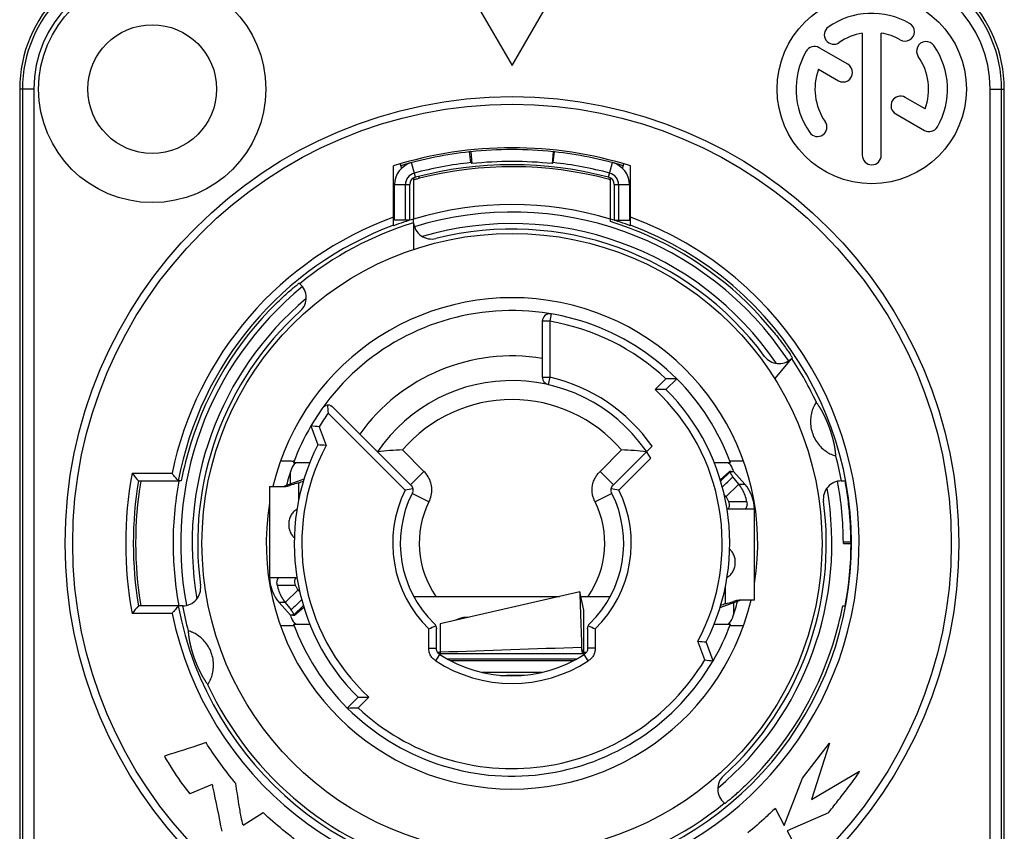
# Model space of a CAD drawing. Extents: x 1 to 92, y 2 to 116.
# Drawn here: x 71 to 72, y 53 to 54 of the extents above; entities that cross this region are included whole.
import ezdxf

# ---------------------------------------------------------------- set-up
doc = ezdxf.new("R2010")
doc.units = 0
doc.header["$LTSCALE"] = 8
doc.header["$MEASUREMENT"] = 0
doc.layers.add('Object', color=7, linetype='Continuous', lineweight=25)

# ---------------------------------------------------------------- blocks, each defined once
blk = doc.blocks.new('NAC3MPA')
at = {"color": 7, "linetype": 'Continuous'}
for p, q in [((-0.04724395200000231, 1.188972792000001), (0, 1.107143866784966)), ((0, 1.107143866784966), (0.04724395200000231, 1.188972792000001)), ((0.3641721299999858, 1.140902856104034), (0.3641721299999858, 1.013776469999996)), ((0.3838571100000081, 1.013776469999996), (0.3838571100000081, 1.140902856104034)), ((0.3491705934534366, 1.108382733915988), (0.3192689403641111, 1.125646461375993)), ((0.3186656197769082, 1.103264531675364), (0.3393281034534255, 1.091335041162694)), ((-0.5118094800000108, 1.082673900000003), (-0.5118094800000108, 0.1377948599999996)), ((-0.497110430982076, 1.082673900000003), (-0.5118094800000108, 1.082673900000003)), ((-0.508919620110845, 1.082673900000003), (-0.508919620110845, 0.1377948599999996)), ((-0.497110430982076, 1.082673900000003), (-0.497110430982076, 0.1377948599999996)), ((0.4971104309807686, 1.082673900000003), (0.5118094800000108, 1.082673900000003)), ((0.4971104309807686, 0.1377948599999996), (0.4971104309807686, 1.082673900000003)), ((0.508919620110845, 0.1377948599999996), (0.508919620110845, 1.082673900000003)), ((0.5118094800000108, 0.1377948599999996), (0.5118094800000108, 1.082673900000003)), ((0.4293636202217783, 1.06208326832332), (0.4087693273172874, 1.073973388875984)), ((0.3989268373172763, 1.05692569612269), (0.428760299634547, 1.039701338622692)), ((-0.04291833120754518, 1.017426399678129), (-0.0440705716260652, 1.017303303844656)), ((-0.04286286846141252, 1.006148049680604), (-0.0440705716260652, 1.017303303844656)), ((-0.04291833120754518, 1.017426399678129), (-0.04162307448675051, 1.005137520186381)), ((0.04291833120751676, 1.017426399678129), (0.04162307448675051, 1.005137520186381)), ((0.04286286846141252, 1.006148049680604), (0.0440705716260652, 1.017303303844656)), ((0.0440705716260652, 1.017303303844656), (0.04291833120751676, 1.017426399678129)), ((-0.116421278688648, 1.004834530021455), (-0.115022472415319, 1.0000955388996)), ((-0.1004335714287095, 0.9909080890604827), (-0.104450914286133, 1.006135037423263)), ((0.1004335714287095, 0.9909080890604827), (0.1044509142847971, 1.006135037423263)), ((0.1150224724140116, 1.0000955388996), (0.1164212786873122, 1.004834530021455)), ((-0.1230311250000113, 0.9404850911787008), (-0.1230311250000113, 1.00282390457896)), ((0.1230311250000113, 0.9404850911787008), (0.1230311250000113, 1.00282390457896)), ((-0.1220468760000131, 0.9461791968241187), (-0.1220468760000131, 0.983294614879739)), ((-0.1220468760000131, 0.983294614879739), (-0.1062988920000123, 0.983294614879739)), ((-0.110826437399993, 0.9461791968241187), (-0.110826437399993, 0.983294614879739)), ((-0.1062988920000123, 0.9461791968241187), (-0.1062988920000123, 0.983294614879739)), ((-0.1024090908734081, 0.9882002440292013), (-0.1017248753175863, 0.9883853932542621)), ((-0.1023618959999908, 0.9900850599941862), (-0.1023618959999908, 0.9474646161887534)), ((-0.1017248753175863, 0.9883853932542621), (-0.1011928249590142, 0.9885284461220181)), ((0.10124995044157, 0.9886313897433041), (0.1018241719538082, 0.9884776249669045)), ((0.1018241719538082, 0.9884776249669045), (0.1024007078960665, 0.9883223006440147)), ((0.1023618959999908, 0.9474646161887534), (0.1023618959999908, 0.9900850599941862)), ((0.1062988919999839, 0.983294614879739), (0.1062988919999839, 0.9461791968241187)), ((0.1062988919999839, 0.983294614879739), (0.1220468759999846, 0.983294614879739)), ((0.110826437399993, 0.983294614879739), (0.110826437399993, 0.9461791968241187)), ((0.1220468759999846, 0.983294614879739), (0.1220468759999846, 0.9461791968241187)), ((-0.1062988920000123, 0.9461791968241187), (-0.1220468760000131, 0.9461791968241187)), ((-0.1023618959999908, 0.943604848463707), (-0.1023618959999908, 0.9474646161887534)), ((-0.1023618959999908, 0.943604848463707), (-0.1023618959999908, 0.915870051378505)), ((0.1023618959999908, 0.9448570596384656), (0.1023618959999908, 0.9474646161887534)), ((0.1062988919999839, 0.9461791968241187), (0.1220468759999846, 0.9461791968241187)), ((-0.2205073899988861, 0.8800618736807593), (-0.2213566835305869, 0.880774515570792)), ((0.03149596800000154, 0.8411535433409796), (0.03149596800000154, 0.7829693784653671)), ((0.03936995999998771, 0.8411535433409796), (0.03149596800000154, 0.8411535433409796)), ((0.04069331999954784, 0.8489155320239234), (0.03936995999998771, 0.8411535433409796)), ((0.03936995999998771, 0.8411534667703364), (0.03936995999998771, 0.7829691685329294)), ((0.2731263334282801, 0.7813867313121392), (0.2908986342533808, 0.8025669346699829)), ((0.2908986342533808, 0.8025669346699829), (0.2914525314397736, 0.8032270436305282)), ((0.03149596800000154, 0.7829693784653671), (0.03936995999998771, 0.7829693784653671)), ((0.03936995999998771, 0.7829693784653671), (0.03762018399910971, 0.7752922674227563)), ((0.1488370439801372, 0.7702069302562364), (0.1599793005928234, 0.7813491868689368)), ((0.1600729027225896, 0.7703072827225981), (0.1712084090000303, 0.7814427890000246)), ((-0.197547583659258, 0.7502329186161489), (-0.2090919324503204, 0.7323212441943525)), ((-0.1855555188576261, 0.7512478737505717), (-0.105426948114058, 0.6711193030070035)), ((-0.1911281329337555, 0.7456849815506104), (-0.110994442069142, 0.6655512906859968)), ((-0.2090919324503204, 0.7323212441943525), (-0.2019126311556647, 0.7125962759999993)), ((-0.2004091145472273, 0.7314874105241671), (-0.193333463705045, 0.712047219607399)), ((-0.09150756526827308, 0.6850386858527884), (-0.1138087544512416, 0.7073398750357711)), ((0.09150756526824466, 0.6850386858527884), (0.1138087544499342, 0.7073398750357711)), ((0.1054269481127221, 0.6711193030070035), (0.1455499187878218, 0.7112422736821031)), ((0.144263399455383, 0.6988202480735595), (0.1109944526058655, 0.6655513012227203)), ((-0.2102656668486418, 0.6941093924731376), (-0.2271334869790849, 0.6941093924731376)), ((0.2271334869790849, 0.6941093924731376), (0.2102656668486418, 0.6941093924731376)), ((-0.3949132767857293, 0.6830688059999943), (-0.3534061054704409, 0.6830688059999943)), ((-0.2379514641944809, 0.6693692400397993), (-0.2161213977992702, 0.6773792393513816)), ((-0.2303142659999935, 0.6721715197560769), (-0.2303142659999935, 0.6846545646346556)), ((-0.09150756526827308, 0.6850386858527884), (-0.105426948114058, 0.6711193030070035)), ((0.1054269481127221, 0.6711193030070035), (0.09150756526824466, 0.6850386858527884)), ((0.2260206994796192, 0.6850373039999909), (0.2164531278984896, 0.6764281702657513)), ((0.2273258905156013, 0.6848965288117199), (0.2169070049954769, 0.6748420494222103)), ((0.2273258905156013, 0.6850373039999909), (0.2260206994796192, 0.6850373039999909)), ((0.2277195347351721, 0.6850373039999909), (0.2303142659999935, 0.6850373039999909)), ((0.235815526922579, 0.671777566952116), (0.2296816164422069, 0.6793909228444903)), ((0.2420638663281807, 0.671777566952116), (0.2303142659999935, 0.6850373039999909)), ((-0.3883033827501094, 0.6751948139999939), (-0.34692995869284, 0.6751948139999939)), ((-0.3438465318940587, 0.6751948139999939), (-0.34692995869284, 0.6751948139999939)), ((-0.2519677440000123, 0.6692893199999901), (-0.2519677440000123, 0.5748014159999997)), ((-0.251967491967946, 0.6692893199999901), (-0.2380429628450429, 0.6692893199999901)), ((-0.2219034109092206, 0.6731603538039224), (-0.2219034109092206, 0.6547044776507391)), ((0.235815526922579, 0.671777566952116), (0.2224198235630013, 0.6587224554760525)), ((0.235815526922579, 0.671777566952116), (0.2420638663281807, 0.671777566952116)), ((0.3423602304659994, 0.6751948139999939), (0.3464475796529314, 0.6751948139999939)), ((-0.0863292120843937, 0.6532588454530384), (-0.1039474186117388, 0.6620393486494436)), ((0.1039474186130747, 0.6620393486468146), (0.08632921208436528, 0.6532588454530384)), ((0.2224198235630013, 0.6587224554760525), (0.2205302486727305, 0.661067779256868)), ((0.2234269506186592, 0.6465641643555387), (0.2241942257573157, 0.6459435045660484)), ((0.2411836343950426, 0.6456673440000031), (0.2234970851328626, 0.6456673440000031)), ((0.2440971843531656, 0.6535413360000035), (0.2254280438969829, 0.6535413360000035)), ((0.2519677439999839, 0.6456673440000031), (0.2411843858888574, 0.645667344278209)), ((0.2519677439999839, 0.5511794399999985), (0.2519677439999839, 0.6456673440000031)), ((0.344487149999992, 0.6102343799999943), (0.3444853965643517, 0.6113335018267634)), ((0.344487149999992, 0.6102343799999943), (0.3524832299336254, 0.6102343799999943)), ((-0.2519677440000123, 0.5748014159999997), (-0.2411843858901648, 0.5748014157217796)), ((-0.2411836343963785, 0.5748014159999997), (-0.2234970851328626, 0.5748014159999997)), ((-0.2234269506186592, 0.5739045956431283), (-0.2241942257586231, 0.5745252554326328)), ((-0.2440971843531656, 0.5669274239999993), (-0.2254280438969829, 0.5669274239999993)), ((0.2219034109092206, 0.5473084061947588), (0.2219034109092206, 0.5657642823479421)), ((-0.2358155269238864, 0.5486911930478726), (-0.2224198235630013, 0.5617463045239361)), ((-0.2224198235630013, 0.5617463045239361), (-0.2205302486727305, 0.5594009807418132)), ((-0.1022293150822691, 0.5551164359999916), (0.0493058932969177, 0.5551164359999916)), ((0.07037624072361837, 0.55997912908866), (-0.07480292400001076, 0.5264741418801719)), ((0.07037618355712993, 0.5599793768241312), (0.07037680733608909, 0.5599779778401626)), ((0.07480231897295653, 0.5407973860853303), (0.07037686380965624, 0.559977733077119)), ((0.07149850360920595, 0.5551164359999916), (0.1022293150809617, 0.5551164359999916)), ((-0.3423602304673068, 0.5452739459999947), (-0.3883033827501094, 0.5452739459999947)), ((-0.385834128274837, 0.5452330066838442), (-0.3859060932165619, 0.5456601081739052)), ((-0.2420638663281807, 0.5486911930478726), (-0.2303142659999935, 0.5354314559999978)), ((-0.2358155269238864, 0.5486911930478726), (-0.2420638663281807, 0.5486911930478726)), ((-0.2358155269238864, 0.5486911930478726), (-0.2296816164422069, 0.5410778371541909)), ((-0.2273258905156013, 0.5355722311869613), (-0.2169070049967843, 0.5456267105764709)), ((-0.2260206994809266, 0.5354314559999978), (-0.216453127899797, 0.5440405897329299)), ((0.2379514641931735, 0.5510995199602036), (0.2161213977979344, 0.543089520648607)), ((0.2303142659999935, 0.5482972402426043), (0.2303142659999935, 0.5358141953640256)), ((0.251967491967946, 0.5511794399999985), (0.2380429628450429, 0.5511794399999985)), ((0.3438465318940587, 0.5452739459999947), (0.3464475796529314, 0.5452739459999947)), ((-0.3534061054704409, 0.5373999539999943), (-0.3949132767857293, 0.5373999539999943)), ((-0.2277195347351721, 0.5354314559999978), (-0.2303142659999935, 0.5354314559999978)), ((-0.2273258905156013, 0.5354314559999978), (-0.2260206994809266, 0.5354314559999978)), ((-0.04724395200000231, 0.5332585955822395), (-0.04724395200000231, 0.5328343038645329)), ((-0.04540546996352646, 0.5332585955822395), (-0.04724395200000231, 0.5332585955822395)), ((0.07480293193827947, 0.4957311159189999), (0.07480291684254325, 0.5407129281642113)), ((-0.2271334869790849, 0.5263593675255436), (-0.2102656668486418, 0.5263593675255436)), ((-0.07480292400001076, 0.5264727223122634), (-0.07480292400001076, 0.4945201752050679)), ((0.2102656668486418, 0.5263593675255436), (0.2271334869790849, 0.5263593675255436)), ((-0.0865111388978903, 0.5012760310419395), (-0.0865111388978903, 0.5213769895642457)), ((-0.07863714689790413, 0.5012760310419395), (-0.07863714689790413, 0.5214490715830635)), ((0.07863714689787571, 0.5214490714570843), (0.07863714689787571, 0.5012760389959823)), ((0.0865111388978903, 0.5213769895642457), (0.0865111388978903, 0.5012760310445685)), ((0.2004161829839006, 0.4889619291026435), (0.1933334637037376, 0.5084215403925896)), ((0.209091932449013, 0.4881475158043287), (0.2019126311543289, 0.5078724840000035)), ((-0.0865111388978903, 0.5012760310419395), (-0.07863714689790413, 0.5012760310419395)), ((-0.07933983670508837, 0.488068083249928), (-0.07505119805696836, 0.4946716649371439)), ((-0.0774706798175373, 0.4970459193498584), (-0.07480292400001076, 0.4970459193498584)), ((-0.07480292400001076, 0.4957311159189999), (0.07480292400001076, 0.4957311159189999)), ((0.0732101076595768, 0.4983466413743827), (0.07281098717305667, 0.5001393161080756)), ((0.07360859219397753, 0.4965487397942496), (0.0732101076595768, 0.4983466413743827)), ((0.07378935759760452, 0.4957311549936776), (0.07360859219397753, 0.4965487397942496)), ((0.0748028899922133, 0.4970460264558341), (0.07746185200821287, 0.4970460952233537)), ((0.07480292400001076, 0.4945203467950989), (0.07480292400001076, 0.4957311159189999)), ((0.07933983670639577, 0.4880680832512496), (0.07505119810289784, 0.4946716649673277)), ((0.0865111388978903, 0.5012760310445685), (0.07863714689787571, 0.5012760439027915)), ((-0.06692893199999617, 0.4901044596672648), (0.06692893199999617, 0.4901044596672648)), ((-0.06692893199999617, 0.4898327843947783), (-0.06692893199999617, 0.4901044596672648)), ((0.06372979205283968, 0.4881366819393662), (-0.06373668328140525, 0.4881366819393662)), ((0.06692893199999617, 0.4898304573584795), (0.06692893199999617, 0.4901044596672648)), ((0.03093156046210765, 0.4760105365696745), (-0.03086635227558077, 0.4760105365696745)), ((-0.01179021960595605, 0.4729580173482759), (0.01265339889761208, 0.4730824927445099)), ((-0.1600729027239254, 0.4501614772760831), (-0.1712084090000303, 0.4390259709999782)), ((-0.1488370439814446, 0.4502618297424448), (-0.1599793005941592, 0.4391195731297444)), ((0.3021571380299122, 0.3662135544139034), (0.3301925537333545, 0.4024819151253212)), ((0.3301925537333545, 0.4024819151253212), (0.3114344599181891, 0.3438069231880547)), ((0.3114344599181891, 0.3438069231880547), (0.3613611000752144, 0.3732529258458328)), ((-0.3116380735088171, 0.3594590130389435), (-0.3349873565924213, 0.349829044413724)), ((0.28305996081221, 0.3169650810606157), (0.3021571380299122, 0.3662135544139034)), ((0.2213566835305869, 0.3396942444278892), (0.2205073899988861, 0.3404068863179219)), ((-0.2794522769607397, 0.3170600244133652), (-0.2586189927232283, 0.3302164604237277)), ((0.2736876955711693, 0.3347194880065985), (0.28305996081221, 0.3169650810606157)), ((0.3289176001416365, 0.33008082706246), (0.2859896414080083, 0.3114448032714989)), ((0.2859896414080083, 0.3114448032714989), (0.2951991466150048, 0.2946805198602931))]:
    blk.add_line(p, q, dxfattribs=at)
for centre, radius in [((-0.374014619999997, 1.082673900000003), 0.11810988), ((0.374014619999997, 1.082673900000003), 0.09842489999999998), ((-0.374014619999997, 1.082673900000003), 0.06692893199999998), ((0, 0.6102343799999943), 0.4645655279999999), ((0, 0.6102343799999943), 0.4566915376115436), ((0, 0.6102343799999943), 0.3223214565802794)]:
    blk.add_circle(centre, radius, dxfattribs=at)
for centre, radius, start, end in [((-0.374014619999997, 1.082673900000003), 0.13779486, 90, 180), ((0.374014619999997, 1.082673900000003), 0.13779486, 0, 90), ((-0.374014619999997, 1.082673900000003), 0.1349050001108568, 90, 180), ((0.374014619999997, 1.082673900000003), 0.1349050001108568, 0, 90), ((-0.374014619999997, 1.082673900000003), 0.1230958108744606, 90, 180), ((0.374014619999997, 1.082673900000003), 0.1230958108744606, 0, 90), ((0.374014619999997, 1.082673900000003), 0.07873991999999999, 59.9999999999995, 124.9999999999992), ((0.334496677626106, 1.13911137063053), 0.009842489999999999, 124.9999999999992, 304.9999999999991), ((0.4084633349999933, 1.142340824634559), 0.009842489999999999, 239.9999999999995, 59.9999999999995), ((0.374014619999997, 1.082673900000003), 0.05905493999999999, 99.59406822690774, 124.9999999999992), ((0.374014619999997, 1.082673900000003), 0.05905493999999999, 59.9999999999995, 80.40593177309222), ((0.3143476953641198, 1.117122615), 0.009842489999999999, 59.9999999999995, 150.0000000000084), ((0.4304520906305243, 1.122191842372573), 0.009842489999999999, 35.00000000000504, 215.0000000000051), ((0.374014619999997, 1.082673900000003), 0.07873991999999999, 330.0000000000084, 35.00000000000504), ((0.374014619999997, 1.082673900000003), 0.07873991999999999, 150.0000000000084, 215.0000000000051), ((0.374014619999997, 1.082673900000003), 0.05905493999999999, 339.594068226902, 35.00000000000504), ((0.3442493484534168, 1.099858887539995), 0.009842489999999999, 239.9999999999995, 59.9999999999995), ((0.374014619999997, 1.082673900000003), 0.05905493999999999, 159.594068226902, 215.0000000000051), ((0.4038480823172677, 1.065449542499991), 0.009842489999999999, 59.9999999999995, 239.9999999999995), ((0.3175771493694697, 1.043155957626098), 0.009842489999999999, 215.0000000000051, 35.00000000000504), ((0.4336815446345668, 1.048225184999993), 0.009842489999999999, 239.9999999999995, 330.0000000000084), ((0, 0.6102343799999943), 0.4114160819999999, 72.59986370490272, 107.4001362950973), ((0, 0.6102343799999943), 0.4094475839999999, 96.17895663939574, 106.4194310607059), ((0, 0.6102343799999943), 0.4094475839999999, 83.98319891879962, 96.01680108119993), ((0, 0.6102343799999943), 0.4094475839999999, 73.5805689392941, 83.82104336060422), ((0.374014619999997, 1.013776469999996), 0.009842489999999999, 180, 0), ((-0.0984248999999977, 0.983294614879739), 0.023621976, 104.7796316305968, 180), ((0, 0.6102343799999943), 0.3982271453999999, 96.17895663939574, 104.7796316305968), ((0, 0.6102343799999943), 0.3936995999999999, 75.22036836940322, 104.7796316305968), ((-0.2795382535518058, 0.7145109725874619), 0.3755894336348622, 50.69526553029731, 50.93926104710725), ((0, 0.6102343799999943), 0.3970906325495178, 83.98319891879962, 96.01680108119993), ((0.2794759192804861, 0.7145874491520772), 0.3754907715767848, 129.0607069131068, 129.304766540995), ((0, 0.6102343799999943), 0.3982271453999999, 75.22036836940322, 83.82104336060422), ((0.0984248999999977, 0.983294614879739), 0.023621976, 0, 75.22036836940322), ((-0.0984248999999977, 0.983294614879739), 0.0124015374, 104.7796316305968, 180), ((0.0002184400341036508, 0.6102555230884548), 0.3916307614391109, 75.2563712452041, 104.2487701912962), ((0.0984248999999977, 0.983294614879739), 0.0124015374, 0, 75.22036836940322), ((-0.0984248999999977, 0.983294614879739), 0.007873991999999998, 104.7796316305968, 180), ((-7.25631394118409e-05, 0.6113757639617745), 0.3904733704258757, 104.8032906683967, 105.0088591329975), ((-0.0001574015239782511, 0.6116981646915036), 0.3901399942738609, 104.247419337298, 104.8033422616987), ((-0.4504027476179715, 0.8993735200547661), 0.3655973667132841, 14.32628621759933, 14.63413012470508), ((0.000170122725762667, 0.6100081998763898), 0.3918834667045086, 75.05252842489718, 75.25744259039516), ((0.0984248999999977, 0.983294614879739), 0.007873991999999998, 0, 75.22036836940322), ((3.631393212799594e-07, 0.6102460582167453), 0.3523495689404162, 73.11438304760094, 106.8864931276029), ((0, 0.6102343799999943), 0.34448715, 33.47198250490403, 107.1106290255985), ((0, 0.6102343799999943), 0.3608333812074919, 109.9356055522025, 168.3548033935016), ((0, 0.6102343799999943), 0.3608333812074919, 191.6451966064983, 70.06439444779744), ((0, 0.6102343799999943), 0.3487317407363334, 107.0691817507006, 129.2644515078916), ((0, 0.6102343799999943), 0.35242331074032, 106.8849914453973, 110.4323025204024), ((-0.08366116499999521, 0.9454228299767209), 0.018700731, 185.5916521008895, 284.0143700181987), ((0, 0.6102343799999943), 0.3325399202967329, 34.2602983470065, 106.2853505918985), ((0, 0.6102343799999943), 0.35242331074032, 69.5676974795976, 73.1150085546027), ((0, 0.6102343799999943), 0.352959497142862, 110.3998805771978, 169.3945405609039), ((0, 0.6102343799999943), 0.352959497142862, 190.6054594295009, 69.60011942280215), ((0, 0.6102343799999943), 0.3267706679999999, 36.52338754610595, 104.0143700181988), ((0, 0.6102343799999943), 0.34972284382721, 38.83538089399624, 66.0920096767036), ((0, 0.6102343799999943), 0.34448715, 129.2037125140021, 190.7305070568916), ((-0.2325279881777362, 0.8657362826165382), 0.018700731, 312.3048017710047, 50.00000000000336), ((0, 0.6102343799999943), 0.3325399202967329, 130.0286954935957, 189.9681863142076), ((0, 0.6102343799999943), 0.2554544331783394, 350.6172611248931, 166.6264525971076), ((0, 0.6102343799999943), 0.34972284382721, 134.509049589807, 162.6430890989092), ((0, 0.6102343799999943), 0.3267706679999999, 132.3048017710046, 187.6951982289988), ((0, 0.6102343799999943), 0.242125254, 45.00000000000029, 149.7197356406065), ((0.03936995999998771, 0.8411535433409796), 0.007873991999999998, 80.32453748290321, 180), ((0, 0.6102343799999943), 0.234251262, 46.92627140859504, 80.32453433519917), ((0, 0.6102343799999943), 0.194881302, 80.69928352240404, 144.3007164776012), ((0.277625650461971, 0.8158419813475462), 0.018700731, 216.5233875461059, 311.2803732472), ((0, 0.6102343799999943), 0.3487317407363334, 24.86806834960178, 33.47135886339937), ((0, 0.6102343799999943), 0.169290828, 31.55227295549474, 145.7221524154933), ((0.03936995999998771, 0.7829693784653671), 0.007873991999999998, 180, 257.1604115930987), ((0, 0.6102343799999943), 0.17716482, 34.75965167879968, 77.16039650569641), ((0.171170204743845, 0.1118346791124054), 0.6696080942236132, 89.99673100940008, 90.95760713950183), ((0, 0.6102343799999943), 0.242125254, 20.26799290919615, 45.00000000000029), ((0.1600319747672927, 0.1452470907772891), 0.6250601740280524, 89.99624836269824, 91.02623185170124), ((0, 0.6102343799999943), 0.2185032779999999, 332.2279115826996, 47.06515990780363), ((0, 0.6102343799999943), 0.22637727, 333.116754270899, 45.00000000000029), ((0, 0.6102343799999943), 0.149605848, 40.47193698619865, 139.5280630138013), ((0.4298406695546362, 0.798214742384161), 0.6231822358480991, 184.0411261866933, 184.8358064757967), ((0, 0.6102343799999943), 0.234251262, 144.6751799340072, 148.8249073294031), ((0, 0.6102343799999943), 0.242125254, 149.7197356406065, 159.7320070908038), ((-0.3092264489699517, -0.3810406242780147), 1.117855796506565, 84.41407713879491, 84.86070939289442), ((0, 0.6102343799999943), 0.22637727, 153.116754270899, 225.0000000000003), ((0, 0.6102343799999943), 0.2185032779999999, 152.2279115826996, 227.0651599078033), ((-0.2686499688713013, -0.3975343547138692), 1.11213483312456, 86.11681675379748, 86.55970994459736), ((-0.09409352750833477, 0.2216996829278486), 0.4860417092971956, 92.32472389269633, 95.40634269879794), ((0.09409352742434862, 0.2216996829331066), 0.4860417092971956, 84.59365729139793, 87.67527609750293), ((0, 0.6102343799999943), 0.3487317407363334, 10.73554849210401, 15.13193165039827), ((0, 0.6102343799999943), 0.242125254, 161.2994753164027, 165.5421220452972), ((-0.2181545653338617, 0.6840778757768362), 0.0118118235539104, 125.657564386199, 161.2995794070064), ((0.2181673539212738, 0.6840946904649741), 0.01179070638794118, 18.70042097860255, 58.43414869000686), ((0, 0.6102343799999943), 0.242125254, 18.05167385420934, 18.70052468410112), ((0, 0.6102343799999943), 0.4015735919999999, 169.5502828868001, 190.4497171131998), ((0.5554010865614316, 1.474104649630277), 1.236460703734031, 219.7737892407085, 220.2501779244058), ((-4.88634517614534, 5.969979224460786), 7.359623274482486, 313.9191546935027, 314.0390055031039), ((0, 0.6102343799999943), 0.3936995999999999, 170.502765531495, 189.497234468505), ((-9.215027318987268e-06, 0.6104539635450834), 0.3912987860899579, 170.5387597703912, 189.5313188874999), ((-0.0001112235359528313, 0.6102453324000408), 0.3522493821494047, 169.3935665176051, 180.5867659491079), ((-0.3640676734266037, 1.072283372331356), 0.4236860411380485, 289.6054714655986, 290.3313295698988), ((0, 0.6102343799999943), 0.124015374, 153.5094587413923, 225.7665131893084), ((-0.04516248634595854, 0.2618116365233192), 0.4090718822105477, 98.13395215780231, 99.26092033859997), ((0, 0.6102343799999943), 0.124015374, 314.2334868106916, 26.49054344410652), ((0.04515850033305924, 0.261785665318186), 0.409098156509257, 80.73911404549715, 81.86600984530425), ((0, 0.6102343799999943), 0.3325399202967329, 310.0316162605994, 9.967792407905677), ((0.2125977839999962, 0.6456673440000031), 0.03936996, 0, 41.54450936409906), ((0.3423602304659994, 0.6564940829999983), 0.018700731, 90, 187.6951982289988), ((0, 0.6102343799999943), 0.34448715, 0.1828084123002948, 10.78037571950494), ((-6.455778955682945e-05, 0.6102238352378322), 0.3524264852110607, 9.63665881390638, 10.61965261040693), ((0, 0.6102343799999943), 0.3524851534934342, 349.3801030304938, 10.61989696950617), ((0, 0.6102343799999943), 0.116141382, 153.5094049814996, 225.766510351501), ((0, 0.6102343799999943), 0.116141382, 314.2334896348026, 26.4905950185004), ((3.990532189845908e-05, 0.6102389223590023), 0.3523209501422163, 5.8633404390951, 8.965676963992395), ((0, 0.6102343799999943), 0.2554544331783394, 170.6172611248931, 346.6264525971076), ((0, 0.6102343799999943), 0.09645640199999998, 153.5094049814996, 214.8499045789918), ((0, 0.6102343799999943), 0.09645640199999998, 325.1500954210081, 26.4905950185004), ((0, 0.6102343799999943), 0.3267706679999999, 312.3048017710047, 7.695198228998883), ((6.17656352233098e-05, 0.6102390434006253), 0.352299177900795, 2.309406895406215, 4.982835192608541), ((-2.648817485351174e-06, 0.6102328226753002), 0.3523637690603182, 0.2236678843084527, 1.328135669604166), ((-0.0001537554798574092, 0.6102191060788726), 0.3522065848007916, 180.5825706189977, 190.6045484945912), ((-0.2125977839999962, 0.5748014159999997), 0.03936996, 180, 221.544509364099), ((-0.3423602304673068, 0.5639746769999903), 0.018700731, 270, 7.695198228998883), ((0.5554010873462119, -0.2536358887077057), 1.236460703741905, 139.7498221317963, 140.2262108154993), ((0, 0.6102343799999943), 0.3487317407363334, 190.735548492104, 195.1319316503982), ((4.886345176667646, -4.749510463955545), 7.359623274482486, 133.9191546991995, 134.0390055086985), ((0.3640676734318333, 0.1481853876541948), 0.4236860411524841, 109.6054714655986, 110.3313295698988), ((0, 0.6102343799999943), 0.242125254, 341.2994753164027, 345.5421220452972), ((0, 0.6102343799999943), 0.242125254, 198.0516738542093, 198.7005246841011), ((-0.2181676023457442, 0.5363734677822407), 0.01179007273630897, 198.7004210858078, 238.4295373880001), ((-0.04724395200000231, 0.509840982), 0.02341741255003608, 90, 119.4347277521979), ((0.2181545653168087, 0.5363908842520289), 0.01181182357884471, 305.6431200927039, 341.2995792955014), ((0, 0.6102343799999943), 0.242125254, 200.2679929091961, 225.0000000000003), ((-0.3242736583918884, 1.084828519375662), 0.6115624642320185, 292.8785341199023, 293.6200362661998), ((0.3242736582777184, 1.084828519605324), 0.6115624643986848, 246.3799637554998, 247.1214658983005), ((0, 0.6102343799999943), 0.242125254, 329.7197356406065, 339.7320070908038), ((1.344883241718861, -39.26332037508539), 39.78560429062694, 91.83281310859968, 92.04494244249746), ((0.2686499688516051, 1.618003114615448), 1.112134833026135, 266.1168167543985, 266.5597099453017), ((0, 0.6102343799999943), 0.34972284382721, 314.509049589807, 342.6430890989092), ((0, 0.6102343799999943), 0.13779486, 236.9994851908957, 303.000508621602), ((0, 0.6102343799999943), 0.242125254, 225.0000000000003, 329.7197356406065), ((0, 0.6102343799999943), 0.234251262, 226.926271408595, 328.8217381985021), ((0, 0.6102343799999943), 0.1456688033164198, 236.9986422530963, 303.0013577476007), ((0.309006298559126, 1.599154595992928), 1.115490748559519, 264.4135580425986, 264.8611372411952), ((0, 0.6102343799999943), 0.3487317407363334, 204.8680683496017, 309.2644515078916), ((-0.1600319748132506, 1.075221669221392), 0.6250601740280524, 269.9962483668963, 271.0262318559004), ((-0.1711702046979156, 1.10863408087971), 0.6696080942170516, 269.9967310053982, 270.9576071356028), ((0.2325279881777078, 0.354732477382143), 0.018700731, 132.3048017710046, 230.0000000000033)]:
    blk.add_arc(centre, radius, start, end, dxfattribs=at)
for centre, major_axis, ratio, start_param, end_param in [((-0.001835097303910516, 0.6102343799999943), (0.3504745655075171, -9.186323999999999e-12), 0.9999862918999999, 1.1487414575, 1.2689300826), ((0, 0.6084003081247573), (-1.312332e-12, 0.350278724751718), 0.9999862918999999, 1.2628673475, 1.3789317494), ((0, 0.6120684518739239), (1.4435652e-11, 0.350278724751718), 0.9999862918999999, -1.8787253061, -1.7626609041), ((-0.06692893199999617, 0.4944358616693307), (0.007873991999999998, 0), 0.5500897133000001, -1.6411766591, -1.5707963268), ((0.06692893199999617, 0.4944358616693307), (0.007873991999999998, 0), 0.5500897133000001, -1.5707963268, -1.499533827)]:
    blk.add_ellipse(centre, major_axis=major_axis, ratio=ratio, start_param=start_param, end_param=end_param, dxfattribs=at)
for points, start_tangent, end_tangent in [([(-0.2451633759498577, 0.8596356361867379), (-0.2392250159899163, 0.8653294646952077), (-0.2334516338946173, 0.8706005946885114), (-0.2284801944895776, 0.8749388142330048), (-0.2246671886562979, 0.8781384543243291), (-0.2222102219668045, 0.8801284294157199), (-0.2213566835305869, 0.880774515570792)], (0.7131397350418621, 0.7010219100031203), (0.766044443118787, -0.6427876096867668)), ([(0.2724169170639641, 0.8295403096789329), (0.2775687933158792, 0.8229729193904376), (0.2823081137412089, 0.8166137621274601), (0.2861887311776456, 0.8111521065801668), (0.2890939264457302, 0.8068881942485717), (0.2908885893991453, 0.8041512842852683), (0.2914525314397736, 0.8032270436305282)], (0.6270849432648091, -0.7789508803066925), (-0.6427876097062588, -0.7660444431024315)), ([(-0.197547583659258, 0.7502329186161489), (-0.1917921824480402, 0.7542975342404361)], (0.5782070903887946, 0.8158900419934811), (0.9973673764166141, 0.07251425004673256)), ([(-0.1917921824480402, 0.7542975342404361), (-0.1855555188576261, 0.7512478737505717)], (0.9973673764284297, 0.07251424988422035), (0.7071067811865476, -0.7071067811865476)), ([(0.3163968182784345, 0.756886623010459), (0.3155245299420812, 0.755828951599355), (0.3136817637452793, 0.7524130037549099), (0.3117624868724249, 0.7472219174440795), (0.3105358204080062, 0.7409270298114023), (0.3104198617000122, 0.7341797865955328), (0.3115541371412291, 0.7273444802056304), (0.3139574646368715, 0.7207517045921321), (0.3174904755731234, 0.7147868694718937), (0.3219211424726609, 0.7096984505521959), (0.3268960543895503, 0.705680582340733), (0.3316912744179206, 0.7029469466588978), (0.3352912226602029, 0.7015180289868965), (0.3366402692030022, 0.7012681987036444)], (-0.5992853900262975, 0.8005354591153526), (-0.05549506230768991, 0.9984589616301041)), ([(0.3301323521235986, 0.7303927295409522), (0.329884645910056, 0.7310673830009478), (0.3296720814474838, 0.731637154867812), (0.3294891174586212, 0.7321210555107172), (0.3293236070207683, 0.7325537571190779), (0.329168500503016, 0.7329550353103969), (0.3290196657983699, 0.733336341702369), (0.3288744775590828, 0.733704854010881), (0.3287311466580434, 0.7340653825665555), (0.32858836934588, 0.7344213584010646), (0.3284451446571097, 0.7347753469725404), (0.3283006674839442, 0.7351293473287654), (0.3281542638191866, 0.7354849724819132), (0.3280053494113702, 0.7358435638610246), (0.3278534025179169, 0.7362062661437534), (0.327697944909346, 0.7365740787588351), (0.3275385285253378, 0.7369478914581862), (0.3273747256781405, 0.7373285098640423), (0.327206121743103, 0.7377166739046288), (0.3270323095100878, 0.7381130714715596), (0.3268528847835341, 0.7385183484460924), (0.3266674428546423, 0.7389331161741524), (0.3264755756498516, 0.7393579568757644), (0.3262768696218359, 0.739793427004642), (0.3260708950409708, 0.7402400787913876), (0.3258572010621208, 0.7406984678406445), (0.3256353230856348, 0.7411691339722921), (0.3254047831772482, 0.7416525973921182), (0.325165088746644, 0.7421493583689482), (0.3249157314580202, 0.7426598960601325), (0.3246561863562931, 0.7431846665194115), (0.3243859112147618, 0.7437240999069132), (0.3241043461085837, 0.7442785968447794), (0.323810913262605, 0.744848523867347), (0.3235050172075091, 0.7454342078384428), (0.3231860452928856, 0.7460359292651191), (0.3228533686492483, 0.7466539143199071), (0.3225063436617575, 0.7472883254012714), (0.3221443140922418, 0.7479392500181206), (0.321766613964968, 0.7486066877164177), (0.3213725713961821, 0.7492905347261001), (0.3209615135729393, 0.7499905659140182), (0.3205327731376997, 0.7507064135870394), (0.3200856962879186, 0.751437542501364), (0.3196196529966642, 0.7521832203928085), (0.3191340498287047, 0.7529424830766231), (0.3186283459680794, 0.7537140929895969), (0.3181020732285447, 0.7544964897571731), (0.3175548610088583, 0.7552877309390311), (0.3169864674383689, 0.7560854206460448), (0.3163968182784345, 0.756886623010459)], (-0.342020143339855, 0.939692620780745), (-0.5992853307157913, 0.8005355035155309)), ([(0.3366402692030022, 0.7012681987036444), (0.3365787424830557, 0.7022361111702367), (0.3365038345029348, 0.7031886218433812), (0.3364173596535238, 0.7041235812873197), (0.3363209024260527, 0.7050396400087209), (0.3362158814422855, 0.7059356739571996), (0.336103587448946, 0.7068106611528719), (0.3359851665449298, 0.7076639418825295), (0.3358616479804652, 0.7084950524940012), (0.3357339410861186, 0.7093037915548308), (0.335602864411868, 0.7100900626991802), (0.3354691338125804, 0.7108539818413817), (0.3353333876813167, 0.7115957489257312), (0.3351961822355634, 0.7123156990574984), (0.3350580188923971, 0.7130141776713543), (0.334919332042972, 0.7136916271832803), (0.334780507453786, 0.7143485104829637), (0.3346418818561574, 0.7149853305806744), (0.3345037475181698, 0.7156026223724581), (0.3343663625086322, 0.7162009193343977), (0.3342299466641521, 0.7167807833374837), (0.3340946903122415, 0.7173427765296481), (0.3339607573487342, 0.717887458372445), (0.3338282774189167, 0.7184154250202539), (0.3336973464227242, 0.718927311069578), (0.3335680349846371, 0.7194237604738589), (0.3334403892829982, 0.7199054285985653), (0.333314435451598, 0.7203729704496169), (0.3331901836163809, 0.7208270308544371), (0.3330676175923202, 0.7212682863411999), (0.3329467212745385, 0.721697353743977), (0.3328274481237656, 0.7221149038586532), (0.3327097549236271, 0.7225215450889237), (0.3325935630680021, 0.722917961476), (0.3324787919115408, 0.7233047988473515), (0.3323653401342881, 0.723682731189129), (0.3322530597734499, 0.7240525461630085), (0.3321418177926887, 0.7244149414584626), (0.3320314164104445, 0.7247707868642408), (0.33192160630594, 0.7251210751765313), (0.3318121934535156, 0.7254665819559989), (0.3317029073238018, 0.7258082876891905), (0.3315933284902428, 0.7261475919952431), (0.3314829057996462, 0.7264862422376552), (0.331371070593633, 0.7268259722865196), (0.3312569306688715, 0.7271694193504175), (0.331139108039963, 0.7275205608346766), (0.3310148580852967, 0.7278872310030664), (0.3308823496161892, 0.7282742844078882), (0.3307387832657298, 0.7286891256659089), (0.3305768068920258, 0.7291517027419019), (0.3303711219375884, 0.729731049380419), (0.3301323521235986, 0.7303927295409522)], (-0.05549510535142375, 0.9984589592377017), (-0.3420201433135707, 0.9396926207903117)), ([(-0.2285996380886672, 0.695502253623971), (-0.2302014373927932, 0.6956868715553384), (-0.2347339483040685, 0.6957505984313883), (-0.2406965146949176, 0.695803972989566)], (-0.9999482280994962, -0.01017551574504966), (-0.9999737614813117, 0.007244056109444071)), ([(-0.2265973482522554, 0.6955472183649931), (-0.2274596690806163, 0.6956172175226385), (-0.2285996380886672, 0.695502253623971)], (0.3523500209067827, 0.935868293493796), (-0.9999482281027412, -0.01017551542617399)), ([(0.2406965146936102, 0.695803972989566), (0.234705044097268, 0.6957502769953408), (0.2302173544865127, 0.6956871635741493), (0.2274719754463774, 0.6956177024726173), (0.2268026079730703, 0.695715228438317)], (-0.999973761481532, -0.007244056079026338), (-0.999908942100544, 0.01349472146325623)), ([(-0.3469299587098931, 0.6751948139999939), (-0.3473662580213102, 0.6757205880717407), (-0.3484583441029088, 0.6770398643211308), (-0.3499530063311909, 0.6788521783013692), (-0.3516576863880232, 0.6809286124928917), (-0.3534061054704409, 0.6830688059999943)], (-1, 0), (-0.6317236039120647, 0.7751937101527286)), ([(-0.0863292120843937, 0.6532588454530384), (-0.08392012679902905, 0.6600206038154255), (-0.08330267645783351, 0.6667626559209623), (-0.08438302072968895, 0.6733028904973963), (-0.08715005953914101, 0.6795131350717014), (-0.09150756526827308, 0.6850386858527884)], (0.4463109632441096, 0.894877938094417), (-0.7070905843594704, 0.7071229776426324)), ([(0.08632921208436528, 0.6532588454530384), (0.08493922570048085, 0.6565016669954957), (0.08384887495355997, 0.6603504152839577), (0.08330014241823847, 0.6648999965610756), (0.08361025832149949, 0.6699226010768911), (0.0848905009576697, 0.674828802304674), (0.08686638178710382, 0.679036199600688), (0.08914321894638988, 0.6823836187174521), (0.09150756526824466, 0.6850386858527884)], (-0.4460416460931701, 0.8950122065930135), (0.7070993785080715, 0.7071141837875261)), ([(0.2272276254865062, 0.684763397612187), (0.227163673181991, 0.6839686113832926)], (-0.5628698392850955, -0.8265455486681728), (0.1874141801891941, -0.9822809807097012)), ([(0.227163673181991, 0.6839686113832926), (0.2275546303427802, 0.6827342675155279), (0.2284079102102226, 0.6811579119325586), (0.2296816164422069, 0.6793909228444903)], (0.1874141809145622, -0.9822809805713046), (0.6273871570738538, -0.7787074901006074)), ([(0.2273366048087269, 0.6848840649739714), (0.2272276254865062, 0.684763397612187)], (-0.7593657936530601, -0.6506639619877976), (-0.5628698375699711, -0.8265455498361565)), ([(0.2277195347351721, 0.6850373039999909), (0.2273366048087269, 0.6848840649739714)], (-0.9999999999999903, 1.39379197082407e-07), (-0.759365795805385, -0.650663959475899)), ([(-0.2380429628450429, 0.6692893199999901), (-0.2343277903728733, 0.66962661242367), (-0.2303097035833161, 0.6706308188555994)], (1, 0), (0.9516731334885, 0.3071127594161135)), ([(-0.2219034109092206, 0.6731603538039224), (-0.2241073364786814, 0.6725279700668381), (-0.2303097035833161, 0.6706308188555994)], (-0.9622631748154427, -0.2721205291669571), (-0.9516731334914252, -0.3071127594070491)), ([(-0.105426948114058, 0.6711193030070035), (-0.1030411881231714, 0.6667681918215891)], (0.7071067811865476, -0.7071067811865476), (0.1487186009129169, -0.9888795567421265)), ([(-0.1030411881231714, 0.6667681918215891), (-0.1039474186327425, 0.6620393486074505)], (0.1487186010382654, -0.9888795567232752), (-0.4460509054940681, -0.8950075919833987)), ([(0.1039474186327425, 0.6620393486074505), (0.1030411881231714, 0.6667681918215891)], (-0.4460509054940681, 0.8950075919833987), (0.1487186010382654, 0.9888795567232752)), ([(0.1030411881231714, 0.6667681918215891), (0.1054269481127221, 0.6711193030070035)], (0.1487186009129169, 0.9888795567421265), (0.7071067811865476, 0.7071067811865476)), ([(0.2440971843531656, 0.6535413360000035), (0.2423231039295217, 0.6601146713807964), (0.2395453799292113, 0.6662382713371642), (0.235815526922579, 0.671777566952116)], (-0.1824793182094729, 0.983209691991391), (-0.6273871829879494, 0.7787074692222011)), ([(0.2254280438969829, 0.6535413360000035), (0.2241168563778047, 0.6562482334803263), (0.2224198235630013, 0.6587224554760525)], (-0.3688411241801866, 0.929492455651737), (-0.6273871830421519, 0.7787074691785314)), ([(-0.2236284034651419, 0.6453624018868993), (-0.2258051205051288, 0.6440117285773397), (-0.2288403251409648, 0.6408785879088015), (-0.2309899873202994, 0.636738008714417), (-0.2320257114852495, 0.6322228615316163), (-0.2320260866848969, 0.6276192496221853), (-0.2309906891068749, 0.6231026576760286), (-0.2288407226476465, 0.6189606884267818), (-0.2262807871991299, 0.6162034958579881)], (-0.8937524984876325, -0.4485604434712389), (0.7702540885856333, -0.6377371237564232)), ([(0.2234943833312855, 0.6456936962866564), (0.2244398739088069, 0.6460622571133996), (0.2249895079689566, 0.6465406205315389)], (0.987716788552415, 0.1562547458853782), (0.6654104920360512, 0.7464776467439198)), ([(0.2249895079689566, 0.6465406205315389), (0.225448832023261, 0.6471910434018753), (0.22603422287321, 0.6489158193652997), (0.2260644545025059, 0.6511000116071415), (0.2254280438969829, 0.6535413360000035)], (0.665410491987108, 0.7464776467875478), (-0.3688411241606084, 0.9294924556595059)), ([(0.2440971843531656, 0.6535413360000035), (0.2443159166751059, 0.651139612087448), (0.2440709869728437, 0.648961869414066), (0.2434048032983469, 0.647209853473754), (0.2423988875382292, 0.6460639306542788), (0.241183683079953, 0.6456673440000031)], (0.1824793182149697, -0.9832096919903708), (-1, 0)), ([(0.2236284034638345, 0.5751063581117819), (0.2258051205038214, 0.5764570314213415), (0.2288403251396289, 0.5795901720898797), (0.2309899873189636, 0.5837307512842642), (0.2320257114852495, 0.5882458984683723), (0.2320260866835895, 0.5928495103778033), (0.2309906891055675, 0.5973661023226526), (0.2288407226476181, 0.6015080715718994), (0.2262807871991299, 0.6042652641406931)], (0.8937524984876325, 0.4485604434712389), (-0.7702540885856333, 0.6377371237564232)), ([(0.3523584353769138, 0.6116083560765446), (0.3499193249970745, 0.6115948311265242), (0.3477251281751705, 0.6115557220633718), (0.3459889782841117, 0.6114950655599642), (0.3448719156965012, 0.611418584403495), (0.3444853965643517, 0.6113335018267634)], (-0.9999999999971386, -2.39224457551443e-06), (0.003192168993961571, -0.9999949050155775)), ([(-0.2440971843531656, 0.5669274239999993), (-0.2443159166751059, 0.5693291479112332), (-0.2440709869741795, 0.5715068905846152), (-0.2434048032996543, 0.5732589065262346), (-0.2423988875395366, 0.5744048293444024), (-0.241183683079953, 0.5748014159999997)], (-0.1824793182149697, 0.9832096919903708), (1, 0)), ([(-0.2249895079702924, 0.5739281394671423), (-0.2254488320245969, 0.5732777165968059), (-0.2260342228745174, 0.5715529406333815), (-0.2260644545038133, 0.5693687483915397), (-0.2254280438969829, 0.5669274239999993)], (-0.665410491987108, -0.7464776467875478), (0.3688411241606084, -0.9294924556595059)), ([(-0.2234943833312855, 0.5747750637120248), (-0.2244398739088354, 0.5744065028852816), (-0.2249895079702924, 0.5739281394671423)], (-0.987716788552415, -0.1562547458853782), (-0.6654104920360512, -0.7464776467439198)), ([(-0.2440971843531656, 0.5669274239999993), (-0.2423231039295217, 0.5603540886178848), (-0.2395453799292113, 0.554230488661517), (-0.2358155269238864, 0.5486911930478726)], (0.1824793182094729, -0.983209691991391), (0.6273871829879494, -0.7787074692222011)), ([(-0.2254280438969829, 0.5669274239999993), (-0.2241168563778047, 0.5642205265196623), (-0.2224198235630013, 0.5617463045239361)], (0.3688411241801866, -0.929492455651737), (0.6273871830421519, -0.7787074691785314)), ([(0.07037571754935357, 0.5599781399840396), (0.07037615898371996, 0.559979464527288), (0.07038001294583296, 0.5599459806217055), (0.07038617268185021, 0.5598440627309316), (0.07039463602245633, 0.5596737072237232), (0.07040539854642702, 0.559434978736391), (0.0704184468141591, 0.5591282149922989), (0.07043376512885402, 0.5587538219849932), (0.07045133779897128, 0.5583122057119141), (0.0704711491289629, 0.5578037721653146), (0.07049318342473043, 0.5572289273399917), (0.07051742499072589, 0.5565880772307992), (0.07054385813540875, 0.5558816278312833), (0.07057246725122468, 0.5551099757360163), (0.07060323709018235, 0.5542734799413154), (0.07067119829335411, 0.5524073556351681), (0.07083238231902556, 0.5479123648233468), (0.07102612650371043, 0.5424268140108524), (0.07124989335639498, 0.5360119998501176), (0.07150124352349962, 0.5287291159256), (0.07177938400090511, 0.5206078055337144), (0.07241363623367647, 0.5019280647893112)], (0.1471656939265539, 0.9891118533973374), (0.03373520256516524, -0.9994308060630748)), ([(-0.3469299587098931, 0.5452739459999947), (-0.3473686140837628, 0.5447453301835452), (-0.3484601990343208, 0.5434266513352384), (-0.3499504598113106, 0.5416196760108107), (-0.3516524851832514, 0.5395464983278373), (-0.3534061054704409, 0.5373999539999943)], (-1, 0), (-0.6317236039894165, -0.7751937100896928)), ([(0.2219034109092206, 0.5473084061947588), (0.2241073364786814, 0.5479407899318431), (0.2303097035833161, 0.5498379411430818)], (0.9622631748154427, 0.2721205291669571), (0.9516731334914252, 0.3071127594070491)), ([(0.2380429628450429, 0.5511794399999985), (0.2343277903728733, 0.5508421475750112), (0.2303097035833161, 0.5498379411430818)], (-1, 0), (-0.9516731334885, -0.3071127594161135)), ([(-0.2271636731833269, 0.5365001486153886), (-0.2275546303427802, 0.5377344924831533), (-0.22840791021153, 0.5393108480661226), (-0.2296816164422069, 0.5410778371541909)], (-0.1874141809145622, 0.9822809805713046), (-0.6273871570738538, 0.7787074901006074)), ([(-0.2277195347351721, 0.5354314559999978), (-0.2273366048100627, 0.5355846950247098)], (0.9999999999999903, -1.39379197082407e-07), (0.759365795805385, 0.650663959475899)), ([(-0.2273366048100627, 0.5355846950247098), (-0.2272276254878136, 0.5357053623878016)], (0.7593657936530601, 0.6506639619877976), (0.5628698375699711, 0.8265455498361565)), ([(-0.2272276254878136, 0.5357053623878016), (-0.2271636731833269, 0.5365001486153886)], (0.5628698392850955, 0.8265455486681728), (-0.1874141801891941, 0.9822809807097012)), ([(-0.2406965146949176, 0.5246647870104226), (-0.2347339483040685, 0.5247181615672929), (-0.2302014373927932, 0.5247818884433428), (-0.2274596690806163, 0.5248515424760427), (-0.2267945051930553, 0.5247555917667484)], (0.9999737614812251, 0.00724405612139639), (0.9999749031215703, -0.007084710791980578)), ([(-0.081018378405048, 0.5270187385998639), (-0.08031279552653814, 0.5262478927764533), (-0.0797172299881197, 0.5254095762969371), (-0.07923927392440078, 0.5245011637545645)], (0.7165021085585677, -0.6975849256048517), (0.4036479948202621, -0.914914365543345)), ([(-0.07923927392440078, 0.5245011637545645), (-0.07889423200046508, 0.5235016054870982), (-0.07869591537155429, 0.5224585111291447), (-0.07863714789527876, 0.5214502655952202)], (0.3955568350585044, -0.9184415007165667), (-4.432239456957659e-05, -0.9999999990177627)), ([(0.07863714789394294, 0.5214502654679194), (0.07869591537419751, 0.5224585110412221), (0.07889423201359591, 0.5235016054372323), (0.07923927395589203, 0.5245011637401404)], (-4.432239289687663e-05, 0.9999999990177627), (0.3955568415214206, 0.9184414979331007)), ([(0.07923927395589203, 0.5245011637401404), (0.0797172299343174, 0.5254095761118975), (0.08031279587822837, 0.5262478931032177), (0.08101837539456369, 0.5270187356707368)], (0.4036480084640664, 0.9149143595238808), (0.7165019575002723, 0.6975850807595286)), ([(0.226597348250948, 0.5249215416336881), (0.2274724673281128, 0.5248510382164113), (0.2286181159804244, 0.5249661131659309)], (-0.3523500210859977, -0.9358682934263224), (0.9999577261757298, 0.009194882351841946)), ([(0.2286181159804244, 0.5249661131659309), (0.2302177715233142, 0.5247815887841369), (0.2347028382876317, 0.5247185075662486), (0.2406965146936102, 0.5246647870104226)], (0.9999577261786103, 0.009194882038578905), (0.9999737614817201, -0.007244056053057343)), ([(-0.3163968182784345, 0.4635821369882223), (-0.3155245306966776, 0.4646398072287212), (-0.3136817672059067, 0.4680557487359209), (-0.3117624975876083, 0.4732468050639085), (-0.3105358236704774, 0.4795416997857984), (-0.3104198662196893, 0.4862890356614855), (-0.3115541391609042, 0.4931242874938135), (-0.3139574470634159, 0.4997170183410446), (-0.3174904540128409, 0.5056818607539242), (-0.3219211256997596, 0.5107702933533602), (-0.326896051813435, 0.514788175919108), (-0.3316912768300142, 0.5175218144775755), (-0.3352912254751459, 0.5189507318857949), (-0.3366402692030022, 0.5192005612950368)], (0.5992853900385335, -0.8005354591061927), (0.05549506232566618, -0.998458961629105)), ([(-0.3366402692030022, 0.5192005612950368), (-0.3365787429922591, 0.5182326559622794), (-0.3365038356748755, 0.5172801517996106), (-0.3364173616220114, 0.5163451985840055), (-0.3363209052961338, 0.5154291457457845), (-0.3362158852388575, 0.5145331169232747), (-0.33610359217991, 0.5136581342315196), (-0.3359851721997984, 0.5128048574336219), (-0.3358616545526445, 0.5119737503575692), (-0.3357339485519617, 0.5111650144122137), (-0.3356028727307603, 0.5103787459502769), (-0.3354691429280479, 0.5096148290416522), (-0.33533339754743, 0.5088730638667585), (-0.3351961927788238, 0.5081531152100354), (-0.3350580300538013, 0.5074546377615405), (-0.3349193437306042, 0.5067771889805783), (-0.3347805196125648, 0.5061203061795965), (-0.3346418943915523, 0.5054834861947342), (-0.3345037603645835, 0.5048661942769712), (-0.3343663755991599, 0.5042678969672636), (-0.3342299599266028, 0.503688032378875), (-0.334094703696735, 0.503126038475429), (-0.3339607708224719, 0.5025813558544172), (-0.3338282909359407, 0.5020533883207889), (-0.3336973599292321, 0.5015415012439064), (-0.3335680484465513, 0.5010450507516993), (-0.3334404026399227, 0.5005633813763382), (-0.3333144486759636, 0.5000958382483986), (-0.3331901966556927, 0.4996417764315026), (-0.3330676304085785, 0.4992005194631162), (-0.3329467338047039, 0.4987714504146794), (-0.3328274603376542, 0.498353898611029), (-0.3327097667516625, 0.4979472555106952), (-0.3325935745063191, 0.4975508373086512), (-0.3324788028681951, 0.4971639978572568), (-0.3323653506053859, 0.4967860634905463), (-0.3322530697117543, 0.4964162463828217), (-0.332141827122058, 0.4960538487684687), (-0.3320314251794514, 0.4956980012472201), (-0.3319216144319057, 0.4953477106068505), (-0.3318122007343334, 0.4950022009153088), (-0.3317029136676126, 0.4946604920469611), (-0.3315933339902415, 0.4943211849508913), (-0.331482910270779, 0.4939825314040291), (-0.3313710739072917, 0.4936427977291942), (-0.3312569329142718, 0.4932993473700265), (-0.3311391096016507, 0.4929482037926078), (-0.3310148600104981, 0.4925815346465043), (-0.3308823495623869, 0.4921944754333083), (-0.3307387809009015, 0.4917796275362036), (-0.3305768039524253, 0.4913170489103464), (-0.3303711238378355, 0.4907377159318997), (-0.330132352124906, 0.490076030457729)], (0.05549510534899518, -0.9984589592378367), (0.3420201433135707, -0.9396926207903117)), ([(0.07278422755166503, 0.4987133305361624), (0.07262308348910551, 0.4999440784620077), (0.07241517789830709, 0.5019282074201215)], (-0.1415501257318331, 0.9899310894730513), (-0.09083034890779267, 0.9958663804533662)), ([(-0.07933983670508837, 0.488068083249928), (-0.08261640750140486, 0.4908460427665915), (-0.08500166693210076, 0.494398297329866), (-0.08619331938530195, 0.4979883236768501), (-0.0865111388978903, 0.5012760310419395)], (-0.8384789361319227, 0.5449340085396388), (-0.0001368784177190561, 0.9999999906321493)), ([(-0.07504949517235104, 0.4946705649260252), (-0.07677182782686032, 0.4961213449428499), (-0.07790124810554744, 0.4978015901009343), (-0.07847191565738854, 0.4995291026519055), (-0.07863744673031192, 0.5012766236477688)], (-0.838613118315853, 0.5447274894739215), (-6.739244374123613e-05, 0.9999999977291293)), ([(0.07313746004274435, 0.4966214565093168), (0.07286485524943487, 0.4981718083137565), (0.07278422755166503, 0.4987133305361624)], (-0.1957896905953146, 0.980645908091494), (-0.1415501252496089, 0.9899310895420045)), ([(0.07333216666810927, 0.4957289083154137), (0.07313746004274435, 0.4966214565093168)], (-0.2332144647738633, 0.972425325369635), (-0.1957896905938196, 0.9806459080917925)), ([(0.07863744671718109, 0.5012760685300179), (0.07838315280304187, 0.4991373752323085), (0.0777008848752132, 0.4974147992858775), (0.07659822693048568, 0.4959349914786486), (0.075049482689451, 0.4946705568263212)], (-4.034662487656255e-05, -0.999999999186075), (-0.8386128158470322, -0.5447279551272467)), ([(0.0865111388978903, 0.5012760310445685), (0.08601601321927888, 0.4972108182121104), (0.08458172853721635, 0.493588061847035), (0.08226881342636716, 0.4904723107796087), (0.07933983670639577, 0.4880680832512496)], (0.0002635575610025834, -0.9999999652687054), (-0.8384798183622769, -0.5449326510672334)), ([(-0.330132352124906, 0.490076030457729), (-0.3298846459113634, 0.4894013769990551), (-0.3296720814487912, 0.4888316051308692), (-0.3294891174599286, 0.4883477044879641), (-0.3293236070207968, 0.4879150028796033), (-0.329168500503016, 0.4875137246882844), (-0.3290196657983699, 0.4871324182963122), (-0.3288744775604187, 0.4867639059878144), (-0.3287311466593508, 0.4864033774308041), (-0.32858836934588, 0.4860474015976024), (-0.3284451446571097, 0.4856934130248192), (-0.3283006674839442, 0.4853394126699158), (-0.328154263820494, 0.484983787516768), (-0.3280053494113702, 0.484625196136335), (-0.3278534025179169, 0.4842624938536062), (-0.3276979449093744, 0.4838946812398461), (-0.3275385285253378, 0.4835208685391734), (-0.3273747256781689, 0.4831402501333173), (-0.327206121743103, 0.482752086092745), (-0.3270323095100878, 0.4823556885258142), (-0.3268528847835341, 0.4819504115512814), (-0.3266674428546423, 0.4815356438232214), (-0.3264755756498516, 0.4811108031216094), (-0.3262768696218359, 0.4806753329927318), (-0.3260708950409708, 0.4802286812059862), (-0.3258572010621208, 0.4797702921567293), (-0.3256353230856348, 0.4792996260250817), (-0.3254047831772766, 0.4788161626052556), (-0.325165088746644, 0.4783194016284256), (-0.3249157314580202, 0.4778088639372413), (-0.3246561863562931, 0.4772840934779623), (-0.3243859112147618, 0.4767446600904606), (-0.3241043461085837, 0.4761901631512728), (-0.323810913262605, 0.4756202361300268), (-0.3235050172075091, 0.4750345521589168), (-0.3231860452928856, 0.4744328307322547), (-0.3228533686492483, 0.4738148456774667), (-0.3225063436617575, 0.4731804345961024), (-0.3221443140922418, 0.4725295099805606), (-0.321766613964968, 0.4718620722809561), (-0.3213725713961821, 0.4711782252725811), (-0.3209615135729678, 0.4704781940833556), (-0.3205327731376997, 0.4697623464116418), (-0.3200856962879186, 0.4690312174973172), (-0.3196196529966642, 0.4682855396058727), (-0.3191340498287047, 0.4675262769220581), (-0.3186283459680794, 0.4667546670090843), (-0.3181020732285447, 0.4659722702415081), (-0.3175548610101941, 0.4651810290596501), (-0.3169864674383689, 0.4643833393526222), (-0.3163968182784345, 0.4635821369882223)], (0.342020143339855, -0.939692620780745), (0.5992853307157913, -0.8005355035155309)), ([(-0.01190035891812613, 0.4729730713566767), (0.01278141339733452, 0.4730991900340484)], (0.9999855860280423, 0.005369146687580635), (0.9999881821447226, 0.004861642818329865)), ([(-0.3181077848254859, 0.4029837585605662), (-0.321919400157725, 0.4016994801741163), (-0.3613680452931192, 0.3890270857209543)], (-0.9467657240478717, -0.3219233818288278), (-0.9567375829744623, -0.2909522251576429)), ([(-0.2869663651564451, 0.3604084465652164), (-0.289785631719127, 0.3638698523224235), (-0.3181077848254859, 0.4029837585605662)], (-0.640596470981088, 0.7678776994851304), (-0.5398672608077821, 0.841750165255643)), ([(-0.3613680452931192, 0.3890270857209543), (-0.3533199007382848, 0.3754807037987433), (-0.3349873565924213, 0.349829044413724)], (0.4815228855286479, -0.8764335175654595), (0.6474625030134294, -0.762097308216992)), ([(0.3289176001416365, 0.33008082706246), (0.3334261378286101, 0.3357030418000306), (0.3436439923041235, 0.3486710745951456), (0.354609525680786, 0.3631370083187875), (0.3588221601185069, 0.3691042139279404), (0.3613611000752144, 0.3732529258458328)], (0.6288532611080353, 0.7775240034840013), (0.4466058652839372, 0.894730798114151)), ([(-0.3116380735088171, 0.3594590130389435), (-0.3111931325069293, 0.3572185194590247), (-0.3017164931567891, 0.3107937631392446)], (0.19222342851141, -0.9813511876649046), (0.2018396403037505, -0.9794185824263559)), ([(-0.2794522769607397, 0.3170600244133652), (-0.2815232288407117, 0.3258100716097658), (-0.2838954351310008, 0.3390955712400512), (-0.2869663651564451, 0.3604084465652164)], (-0.3216435621411252, 0.9468608234229401), (-0.1293642086363121, 0.9915971467909237)), ([(0.2451633759498577, 0.3608331238119433), (0.2392737152761129, 0.3551848463852565), (0.233542265962484, 0.3499489640533682), (0.2285940394073691, 0.3456272226035253), (0.2247190025696, 0.3423729801060063), (0.2222123011547694, 0.3403419757814135), (0.2213566835305869, 0.3396942444278892)], (-0.7131397350426406, -0.7010219100023283), (-0.76604444312776, 0.6427876096760734)), ([(-0.2265959562078876, 0.3028999015324985), (-0.2385410167628379, 0.3124942664015862), (-0.2586189927232283, 0.3302164604237277)], (-0.7892297319726667, 0.6140980623404968), (-0.707327924817909, 0.706885568372131)), ([(0.2736876955711693, 0.3347194880065985), (0.2640238186059491, 0.3255744086459771), (0.2452046897766991, 0.3092068528164589)], (-0.7157019607418773, -0.6984058300087652), (-0.7851060097896655, -0.6193614077355398))]:
    blk.add_spline(points, degree=3, dxfattribs=dict(at, start_tangent=start_tangent, end_tangent=end_tangent))
blk = doc.blocks.new('digimod_front')
at = {"color": 3}
blk.add_blockref('NAC3MPA', (-1.712238299234883, -6.455234378137376), dxfattribs=at)

msp = doc.modelspace()

# ---------------------------------------------------------------- block references
at = {"layer": 'Object'}
msp.add_blockref('digimod_front', (73.59199963034999, 59.43205391529023), dxfattribs=at)

doc.saveas('drawing.dxf')
